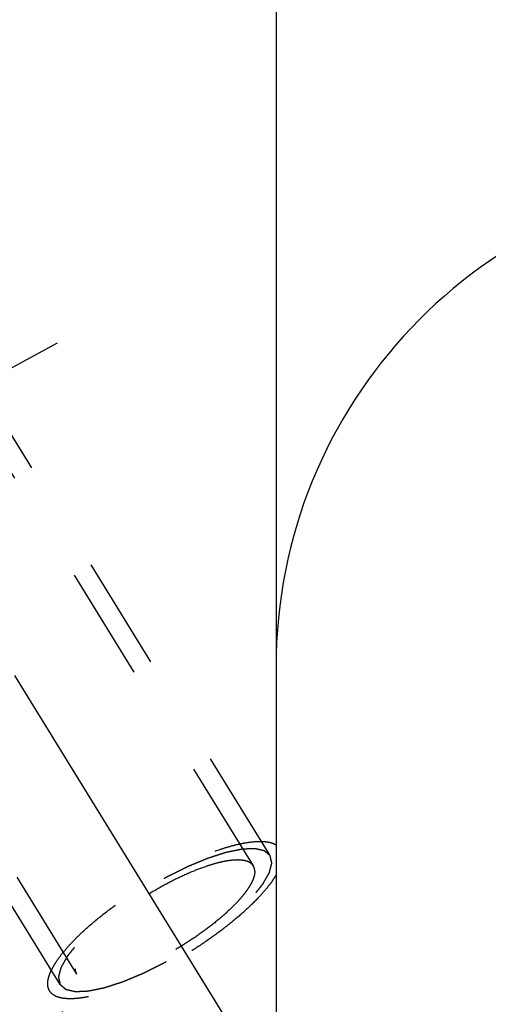
# Model space of a CAD drawing. Units: millimetres. Extents: x 0 to 420, y 0 to 297.
# Drawn here: x 192 to 202, y 129 to 149 of the extents above; entities that cross this region are included whole.
import ezdxf
from ezdxf.enums import TextEntityAlignment as Align

# ---------------------------------------------------------------- set-up
doc = ezdxf.new("R2010")
doc.units = ezdxf.units.MM
doc.header["$LTSCALE"] = 23.1
doc.linetypes.add('CENTER', pattern=[0.6, 0.375, -0.075, 0.075, -0.075])
doc.linetypes.add('HIDDEN', pattern=[0.2, 0.1, -0.1])
doc.layers.get('0').update_dxf_attribs({"linetype": 'CONTINUOUS'})
for name, color, linetype in [('30376839_AXIS', 7, 'CONTINUOUS'), ('30376839_CL', 7, 'CONTINUOUS'), ('30376839_DIM', 7, 'CONTINUOUS'), ('30376839_HL', 7, 'CONTINUOUS'), ('30385228_DIM', 7, 'CONTINUOUS')]:
    doc.layers.add(name, color=color, linetype=linetype)
doc.styles.get("Standard").update_dxf_attribs({"font": 'TXT.SHX', "width": 0.7})
doc.dimstyles.new('DIMSTYLE_1', dxfattribs={"dimtxt": 3.5, "dimasz": 3.5, "dimexe": 0.18, "dimexo": 0.0625, "dimgap": 0.09, "dimtad": 1, "dimdec": 3, "dimdsep": 46, "dimtxsty": 'STANDARD', "dimblk": '_FILLED', "dimblk1": '_FILLED', "dimblk2": '_FILLED', "dimcen": 0.09, "dimclrt": 2, "dimadec": 0, "dimazin": 0, "dimtp": 0.1, "dimtm": 0.1, "dimtfac": 1, "dimtdec": 3, "dimtofl": 0, "dimtmove": 0, "dimatfit": 3, "dimldrblk": '_FILLED', "dimfxl": 1, "dimtolj": 1, "dimarcsym": 0})

# ---------------------------------------------------------------- blocks, each defined once
blk = doc.blocks.new('_FILLED')
at = {"color": 0, "linetype": 'BYBLOCK'}
blk.add_solid([(0, 0), (-1, 0.125), (-1, -0.125)], dxfattribs=at)
blk = doc.blocks.new('*D0')
at = {"layer": '30385228_DIM', "color": 3, "linetype": 'CONTINUOUS'}
for p, q in [((219.364, 156.987), (219.364, 118.508)), ((229.364, 157.008), (229.364, 118.508)), ((224.364, 120.008), (186.805, 120.008)), ((219.364, 120.008), (224.364, 120.008)), ((229.364, 120.008), (224.364, 120.008))]:
    blk.add_line(p, q, dxfattribs=at)
at = {"layer": '30385228_DIM', "color": 3, "linetype": 'CONTINUOUS', "xscale": 3.5, "yscale": 3.5, "zscale": 3.5, "rotation": 180}
blk.add_blockref('_FILLED', (219.364, 120.008), dxfattribs=at)
at = {"layer": '30385228_DIM', "color": 3, "linetype": 'CONTINUOUS', "xscale": 3.5, "yscale": 3.5, "zscale": 3.5}
blk.add_blockref('_FILLED', (229.364, 120.008), dxfattribs=at)
at = {"layer": '30385228_DIM', "color": 2, "linetype": 'CONTINUOUS'}
for s, width, p in [('10', 0.678571, (217.722, 120.883)), ('VERSTELLWEG', 0.80303, (217.722, 114.758))]:
    blk.add_text(s, height=3.5, dxfattribs=dict(at, width=width)).set_placement(p, align=Align.RIGHT)
blk = doc.blocks.new('*D3')
at = {"layer": '30376839_DIM', "color": 3, "linetype": 'CONTINUOUS'}
for p, q in [((94.964, 161.008), (94.964, 167.008)), ((94.964, 167.008), (94.964, 157.008)), ((203.364, 161.008), (93.464, 161.008)), ((94.964, 136.531), (94.964, 157.008)), ((203.364, 153.008), (93.464, 153.008)), ((94.964, 153.008), (94.964, 136.531))]:
    blk.add_line(p, q, dxfattribs=at)
at = {"layer": '30376839_DIM', "color": 3, "linetype": 'CONTINUOUS', "xscale": 3.5, "yscale": 3.5, "zscale": 3.5}
for p, rotation in [((94.964, 161.008), 270), ((94.964, 153.008), 90)]:
    blk.add_blockref('_FILLED', p, dxfattribs=dict(at, rotation=rotation))
at = {"layer": '30376839_DIM', "color": 2, "linetype": 'CONTINUOUS'}
for s, width, p in [('x1', 0.642857, (94.089, 146.781)), ('8', 0.785714, (94.089, 142.281)), ('M', 0.857143, (94.089, 139.531))]:
    blk.add_text(s, height=3.5, rotation=90, dxfattribs=dict(at, width=width)).set_placement(p, align=Align.RIGHT)

msp = doc.modelspace()

# ---------------------------------------------------------------- linework, layer by layer
at = {"layer": '30376839_AXIS', "color": 3, "linetype": 'CENTER'}
for p, q in [((177.5497, 159.6575), (200.0326, 123.0644)), ((170.3639, 130.5516), (192.9287, 142.7937))]:
    msp.add_line(p, q, dxfattribs=at)
at = {"layer": '30376839_CL', "color": 7, "linetype": 'CONTINUOUS'}
msp.add_line((197.3639, 188.5084), (197.3639, 125.5084), dxfattribs=at)
for centre, radius, start, end in [((185.3139, 157.0084), 8.05, 270, 90), ((207.3639, 136.217), 10, 93, 180)]:
    msp.add_arc(centre, radius, start, end, dxfattribs=at)
at = {"layer": '30376839_HL', "color": 6, "linetype": 'HIDDEN'}
for p, q in [((196.9031, 132.1695), (184.7308, 151.9812)), ((197.244, 132.3789), (187.094, 148.899)), ((192.9838, 129.7614), (182.8338, 146.2815)), ((193.3246, 129.9708), (188.3579, 138.0546)), ((194.2377, 127.243), (192.7708, 129.6305))]:
    msp.add_line(p, q, dxfattribs=at)
for points, knots in [([(192.7708, 129.6305), (192.7574, 129.6524), (192.7368, 129.7028), (192.729, 129.7884), (192.7424, 129.884), (192.7764, 129.989), (192.8303, 130.1029), (192.9038, 130.2251), (192.9962, 130.3545), (193.1069, 130.4902), (193.235, 130.6309), (193.4331, 130.8294), (193.7164, 131.0801), (194.0948, 131.3733), (194.5079, 131.6565), (194.9416, 131.9201), (195.3809, 132.155), (195.8106, 132.3531), (196.1584, 132.4859), (196.4205, 132.567), (196.5997, 132.613), (196.7661, 132.6458), (196.9182, 132.665), (197.0548, 132.6705), (197.175, 132.6623), (197.2778, 132.6402), (197.338, 132.6145), (197.3639, 132.5991)], [0, 0, 0, 0, 0.0130575, 0.0272175, 0.0433256, 0.0619093, 0.0832436, 0.1074317, 0.1344608, 0.1642367, 0.1966057, 0.2313677, 0.3070818, 0.3891763, 0.4751181, 0.5621982, 0.647657, 0.7288072, 0.8031601, 0.8371067, 0.8685854, 0.8974112, 0.9234493, 0.9466314, 0.9669803, 0.9846518, 1, 1, 1, 1]), ([(197.244, 132.3789), (197.2343, 132.387), (197.2198, 132.3992), (197.2005, 132.4155), (197.186, 132.4277), (197.1715, 132.4399), (197.1595, 132.45), (197.1498, 132.4582), (197.1438, 132.4633), (197.139, 132.4673), (197.1353, 132.4704), (197.1323, 132.4729), (197.1302, 132.4747), (197.129, 132.4757), (197.1283, 132.4766), (197.1265, 132.4768), (197.1246, 132.4773), (197.1211, 132.4781), (197.1161, 132.4792), (197.11, 132.4806), (197.102, 132.4824), (197.092, 132.4847), (197.0759, 132.4884), (197.0559, 132.493), (197.0318, 132.4985), (197.0077, 132.504), (196.9877, 132.5086), (196.9716, 132.5123), (196.9616, 132.5146), (196.9536, 132.5164), (196.9476, 132.5178), (196.9425, 132.5189), (196.939, 132.5198), (196.937, 132.5202), (196.9357, 132.5207), (196.9334, 132.5204), (196.9308, 132.5204), (196.9259, 132.5201), (196.9191, 132.5198), (196.911, 132.5195), (196.9, 132.519), (196.8864, 132.5184), (196.8646, 132.5175), (196.8373, 132.5163), (196.8045, 132.5149), (196.7718, 132.5135), (196.7445, 132.5124), (196.7227, 132.5114), (196.709, 132.5109), (196.6981, 132.5104), (196.6899, 132.5101), (196.6831, 132.5097), (196.6783, 132.5096), (196.6756, 132.5094), (196.6737, 132.5095), (196.671, 132.5088), (196.6676, 132.5081), (196.6616, 132.5069), (196.6531, 132.5051), (196.6428, 132.503), (196.6292, 132.5002), (196.6121, 132.4967), (196.5848, 132.491), (196.5507, 132.484), (196.5098, 132.4755), (196.4688, 132.4671), (196.4347, 132.46), (196.4074, 132.4544), (196.3869, 132.4501), (196.3698, 132.4466), (196.3579, 132.4442), (196.351, 132.4427), (196.3462, 132.4419), (196.3401, 132.4398), (196.3325, 132.4374), (196.319, 132.433), (196.2998, 132.4268), (196.2767, 132.4193), (196.246, 132.4094), (196.2075, 132.397), (196.1613, 132.3821), (196.1152, 132.3672), (196.0767, 132.3547), (196.0459, 132.3448), (196.0229, 132.3374), (196.0036, 132.3311), (195.9902, 132.3268), (195.9824, 132.3243), (195.9769, 132.3227), (195.9704, 132.3198), (195.9621, 132.3164), (195.9474, 132.3103), (195.9264, 132.3016), (195.9013, 132.2912), (195.8678, 132.2773), (195.8259, 132.2599), (195.7756, 132.239), (195.7254, 132.2181), (195.6835, 132.2008), (195.65, 132.1868), (195.6249, 132.1764), (195.6039, 132.1677), (195.5893, 132.1617), (195.5808, 132.1581), (195.5747, 132.1557), (195.568, 132.1522), (195.5593, 132.148), (195.544, 132.1403), (195.5221, 132.1295), (195.4959, 132.1165), (195.4609, 132.0991), (195.4172, 132.0775), (195.3647, 132.0514), (195.3123, 132.0254), (195.2686, 132.0037), (195.2336, 131.9863), (195.2074, 131.9733), (195.1855, 131.9625), (195.168, 131.9537), (195.155, 131.9476), (195.1415, 131.9395), (195.1237, 131.9294), (195.1013, 131.9165), (195.0745, 131.9011), (195.0388, 131.8806), (194.9942, 131.855), (194.9406, 131.8242), (194.887, 131.7934), (194.8334, 131.7626), (194.7888, 131.7369), (194.7575, 131.719), (194.7397, 131.7087), (194.726, 131.7012), (194.7136, 131.6927), (194.6966, 131.6817), (194.667, 131.6622), (194.6246, 131.6345), (194.5739, 131.6012), (194.5231, 131.568), (194.4723, 131.5347), (194.4215, 131.5014), (194.3792, 131.4737), (194.3495, 131.4543), (194.3327, 131.4431), (194.3196, 131.435), (194.3082, 131.4261), (194.2924, 131.4144), (194.2651, 131.394), (194.2258, 131.3648), (194.1788, 131.3298), (194.1318, 131.2948), (194.0848, 131.2598), (194.0456, 131.2306), (194.0143, 131.2073), (193.9908, 131.1897), (193.9712, 131.1752), (193.9575, 131.1649), (193.9497, 131.1591), (193.9436, 131.1547), (193.9386, 131.1503), (193.9317, 131.1444), (193.9196, 131.1341), (193.9023, 131.1193), (193.8816, 131.1016), (193.854, 131.078), (193.8194, 131.0485), (193.778, 131.0131), (193.7366, 130.9777), (193.702, 130.9481), (193.6744, 130.9245), (193.6537, 130.9068), (193.6364, 130.8921), (193.6243, 130.8817), (193.6175, 130.8758), (193.612, 130.8714), (193.6079, 130.867), (193.602, 130.8612), (193.5919, 130.8509), (193.5774, 130.8363), (193.56, 130.8188), (193.5368, 130.7954), (193.5077, 130.7662), (193.4729, 130.7311), (193.4381, 130.6961), (193.4091, 130.6668), (193.3858, 130.6435), (193.3713, 130.6288), (193.3597, 130.6172), (193.351, 130.6084), (193.3437, 130.6011), (193.338, 130.5953), (193.3333, 130.5907), (193.3305, 130.5869), (193.326, 130.5815), (193.3208, 130.5748), (193.3143, 130.5667), (193.3058, 130.556), (193.2951, 130.5426), (193.278, 130.5212), (193.2566, 130.4944), (193.2309, 130.4622), (193.2052, 130.4301), (193.1838, 130.4033), (193.1667, 130.3818), (193.156, 130.3684), (193.1474, 130.3577), (193.141, 130.3497), (193.1357, 130.343), (193.1319, 130.3383), (193.1298, 130.3356), (193.128, 130.3335), (193.1272, 130.3318), (193.1258, 130.3294), (193.1235, 130.3252), (193.1201, 130.3193), (193.116, 130.3121), (193.1106, 130.3025), (193.1038, 130.2906), (193.093, 130.2715), (193.0795, 130.2476), (193.0633, 130.219), (193.0471, 130.1903), (193.0335, 130.1664), (193.0227, 130.1473), (193.016, 130.1354), (193.0106, 130.1259), (193.0065, 130.1187), (193.0032, 130.1127), (193.0007, 130.1085), (192.9995, 130.1062), (192.9982, 130.1043), (192.9981, 130.1029), (192.9975, 130.1008), (192.9966, 130.0974), (192.9953, 130.0923), (192.9938, 130.0863), (192.9917, 130.0783), (192.9892, 130.0683), (192.9851, 130.0522), (192.98, 130.0322), (192.9738, 130.0081), (192.9677, 129.9841), (192.9625, 129.964), (192.9584, 129.948), (192.9559, 129.938), (192.9538, 129.93), (192.9523, 129.924), (192.951, 129.919), (192.9501, 129.9154), (192.9496, 129.9135), (192.949, 129.9118), (192.9495, 129.9108), (192.9498, 129.9092), (192.9505, 129.9065), (192.9514, 129.9025), (192.9525, 129.8978), (192.9539, 129.8915), (192.9557, 129.8837), (192.9586, 129.8712), (192.9622, 129.8555), (192.9665, 129.8367), (192.9708, 129.8179), (192.9766, 129.7928), (192.9809, 129.7739), (192.9838, 129.7614)], [0, 0, 0, 0, 0.015625, 0.0234375, 0.03125, 0.0390625, 0.046875, 0.0507812, 0.0546875, 0.0566406, 0.0585938, 0.0605469, 0.0615234, 0.0620117, 0.0625, 0.0629883, 0.0634766, 0.0644531, 0.0664062, 0.0683594, 0.0703125, 0.0742188, 0.078125, 0.0859375, 0.09375, 0.1015625, 0.109375, 0.1132812, 0.1171875, 0.1191406, 0.1210938, 0.1230469, 0.1240234, 0.1245117, 0.125, 0.1254883, 0.1259766, 0.1269531, 0.1289062, 0.1308594, 0.1328125, 0.1367188, 0.140625, 0.1484375, 0.15625, 0.1640625, 0.171875, 0.1757812, 0.1796875, 0.1816406, 0.1835938, 0.1855469, 0.1865234, 0.1870117, 0.1875, 0.1879883, 0.1884766, 0.1894531, 0.1914062, 0.1933594, 0.1953125, 0.1992188, 0.203125, 0.2109375, 0.21875, 0.2265625, 0.234375, 0.2382812, 0.2421875, 0.2460938, 0.2480469, 0.2490234, 0.25, 0.2509766, 0.2519531, 0.2539062, 0.2578125, 0.2617188, 0.265625, 0.2734375, 0.28125, 0.2890625, 0.296875, 0.3007812, 0.3046875, 0.3085938, 0.3105469, 0.3115234, 0.3125, 0.3134766, 0.3144531, 0.3164062, 0.3203125, 0.3242188, 0.328125, 0.3359375, 0.34375, 0.3515625, 0.359375, 0.3632812, 0.3671875, 0.3710938, 0.3730469, 0.3740234, 0.375, 0.3759766, 0.3769531, 0.3789062, 0.3828125, 0.3867188, 0.390625, 0.3984375, 0.40625, 0.4140625, 0.421875, 0.4257812, 0.4296875, 0.4335938, 0.4355469, 0.4375, 0.4394531, 0.4414062, 0.4453125, 0.4492188, 0.453125, 0.4609375, 0.46875, 0.4765625, 0.484375, 0.4921875, 0.4960938, 0.4980469, 0.5, 0.5019531, 0.5039062, 0.5078125, 0.515625, 0.5234375, 0.53125, 0.5390625, 0.546875, 0.5546875, 0.5585938, 0.5605469, 0.5625, 0.5644531, 0.5664062, 0.5703125, 0.578125, 0.5859375, 0.59375, 0.6015625, 0.609375, 0.6132812, 0.6171875, 0.6210938, 0.6230469, 0.6240234, 0.625, 0.6259766, 0.6269531, 0.6289062, 0.6328125, 0.6367188, 0.640625, 0.6484375, 0.65625, 0.6640625, 0.671875, 0.6757812, 0.6796875, 0.6835938, 0.6855469, 0.6865234, 0.6875, 0.6884766, 0.6894531, 0.6914062, 0.6953125, 0.6992188, 0.703125, 0.7109375, 0.71875, 0.7265625, 0.734375, 0.7382812, 0.7421875, 0.7441406, 0.7460938, 0.7480469, 0.7490234, 0.75, 0.7509766, 0.7519531, 0.7539062, 0.7558594, 0.7578125, 0.7617188, 0.765625, 0.7734375, 0.78125, 0.7890625, 0.796875, 0.8007812, 0.8046875, 0.8066406, 0.8085938, 0.8105469, 0.8115234, 0.8120117, 0.8125, 0.8129883, 0.8134766, 0.8144531, 0.8164062, 0.8183594, 0.8203125, 0.8242188, 0.828125, 0.8359375, 0.84375, 0.8515625, 0.859375, 0.8632812, 0.8671875, 0.8691406, 0.8710938, 0.8730469, 0.8740234, 0.8745117, 0.875, 0.8754883, 0.8759766, 0.8769531, 0.8789062, 0.8808594, 0.8828125, 0.8867188, 0.890625, 0.8984375, 0.90625, 0.9140625, 0.921875, 0.9257812, 0.9296875, 0.9316406, 0.9335938, 0.9355469, 0.9365234, 0.9370117, 0.9375, 0.9379883, 0.9384766, 0.9394531, 0.9414062, 0.9433594, 0.9453125, 0.9492188, 0.953125, 0.9609375, 0.96875, 0.9765625, 0.984375, 1, 1, 1, 1]), ([(192.9838, 129.7614), (192.9935, 129.7533), (193.0079, 129.7411), (193.0272, 129.7248), (193.0417, 129.7126), (193.0562, 129.7004), (193.0683, 129.6902), (193.0779, 129.6821), (193.084, 129.677), (193.0888, 129.6729), (193.0924, 129.6699), (193.0955, 129.6674), (193.0975, 129.6655), (193.0988, 129.6646), (193.0995, 129.6637), (193.1012, 129.6635), (193.1031, 129.663), (193.1067, 129.6622), (193.1117, 129.661), (193.1177, 129.6597), (193.1257, 129.6578), (193.1358, 129.6555), (193.1518, 129.6519), (193.1719, 129.6473), (193.196, 129.6418), (193.22, 129.6362), (193.2401, 129.6317), (193.2561, 129.628), (193.2662, 129.6257), (193.2742, 129.6239), (193.2802, 129.6225), (193.2852, 129.6213), (193.2887, 129.6205), (193.2908, 129.6201), (193.2921, 129.6196), (193.2943, 129.6198), (193.297, 129.6199), (193.3018, 129.6201), (193.3086, 129.6204), (193.3168, 129.6208), (193.3277, 129.6212), (193.3414, 129.6218), (193.3632, 129.6228), (193.3905, 129.6239), (193.4232, 129.6253), (193.456, 129.6267), (193.4833, 129.6279), (193.5051, 129.6288), (193.5187, 129.6294), (193.5297, 129.6299), (193.5378, 129.6302), (193.5447, 129.6305), (193.5494, 129.6307), (193.5522, 129.6309), (193.5541, 129.6308), (193.5568, 129.6315), (193.5602, 129.6321), (193.5662, 129.6334), (193.5747, 129.6351), (193.5849, 129.6373), (193.5986, 129.6401), (193.6156, 129.6436), (193.6429, 129.6492), (193.6771, 129.6563), (193.718, 129.6648), (193.7589, 129.6732), (193.7931, 129.6803), (193.8204, 129.6859), (193.8408, 129.6901), (193.8579, 129.6937), (193.8698, 129.6961), (193.8767, 129.6976), (193.8816, 129.6984), (193.8876, 129.7005), (193.8952, 129.7029), (193.9087, 129.7073), (193.9279, 129.7135), (193.951, 129.7209), (193.9818, 129.7309), (194.0203, 129.7433), (194.0664, 129.7582), (194.1126, 129.7731), (194.151, 129.7855), (194.1818, 129.7955), (194.2049, 129.8029), (194.2241, 129.8091), (194.2376, 129.8134), (194.2453, 129.816), (194.2509, 129.8176), (194.2574, 129.8205), (194.2657, 129.8239), (194.2804, 129.83), (194.3013, 129.8387), (194.3265, 129.8491), (194.36, 129.863), (194.4018, 129.8804), (194.4521, 129.9013), (194.5024, 129.9221), (194.5443, 129.9395), (194.5778, 129.9534), (194.6029, 129.9638), (194.6239, 129.9726), (194.6385, 129.9786), (194.6469, 129.9822), (194.6531, 129.9845), (194.6598, 129.988), (194.6685, 129.9923), (194.6838, 129.9999), (194.7056, 130.0107), (194.7319, 130.0238), (194.7668, 130.0411), (194.8106, 130.0628), (194.863, 130.0888), (194.9155, 130.1149), (194.9592, 130.1366), (194.9942, 130.1539), (195.0204, 130.167), (195.0422, 130.1777), (195.0598, 130.1866), (195.0728, 130.1926), (195.0863, 130.2008), (195.1041, 130.2109), (195.1264, 130.2238), (195.1532, 130.2391), (195.1889, 130.2597), (195.2336, 130.2853), (195.2872, 130.3161), (195.3408, 130.3469), (195.3944, 130.3776), (195.439, 130.4033), (195.4703, 130.4212), (195.4881, 130.4316), (195.5017, 130.439), (195.5142, 130.4476), (195.5312, 130.4586), (195.5608, 130.478), (195.6031, 130.5058), (195.6539, 130.539), (195.7047, 130.5723), (195.7555, 130.6056), (195.8063, 130.6389), (195.8486, 130.6666), (195.8783, 130.686), (195.8951, 130.6971), (195.9081, 130.7053), (195.9196, 130.7142), (195.9353, 130.7258), (195.9627, 130.7463), (196.0019, 130.7754), (196.0489, 130.8105), (196.0959, 130.8455), (196.1429, 130.8805), (196.1821, 130.9097), (196.2135, 130.933), (196.237, 130.9505), (196.2565, 130.9651), (196.2703, 130.9753), (196.2781, 130.9812), (196.2842, 130.9855), (196.2891, 130.99), (196.2961, 130.9959), (196.3081, 131.0062), (196.3254, 131.0209), (196.3461, 131.0387), (196.3738, 131.0623), (196.4083, 131.0918), (196.4498, 131.1272), (196.4912, 131.1626), (196.5257, 131.1921), (196.5534, 131.2157), (196.5741, 131.2334), (196.5913, 131.2482), (196.6035, 131.2585), (196.6103, 131.2644), (196.6158, 131.2689), (196.6198, 131.2732), (196.6257, 131.2791), (196.6358, 131.2893), (196.6504, 131.3039), (196.6678, 131.3215), (196.691, 131.3448), (196.72, 131.3741), (196.7549, 131.4091), (196.7897, 131.4442), (196.8187, 131.4734), (196.8419, 131.4968), (196.8564, 131.5114), (196.8681, 131.5231), (196.8767, 131.5319), (196.8841, 131.5392), (196.8897, 131.545), (196.8945, 131.5495), (196.8973, 131.5534), (196.9017, 131.5588), (196.907, 131.5655), (196.9134, 131.5735), (196.922, 131.5842), (196.9327, 131.5976), (196.9498, 131.6191), (196.9712, 131.6459), (196.9969, 131.678), (197.0226, 131.7102), (197.044, 131.737), (197.0611, 131.7584), (197.0718, 131.7718), (197.0803, 131.7826), (197.0868, 131.7906), (197.0921, 131.7973), (197.0959, 131.802), (197.0979, 131.8047), (197.0998, 131.8067), (197.1006, 131.8085), (197.102, 131.8109), (197.1043, 131.815), (197.1077, 131.821), (197.1118, 131.8282), (197.1172, 131.8377), (197.1239, 131.8497), (197.1347, 131.8688), (197.1483, 131.8926), (197.1645, 131.9213), (197.1807, 131.9499), (197.1942, 131.9738), (197.205, 131.9929), (197.2118, 132.0049), (197.2172, 132.0144), (197.2213, 132.0216), (197.2246, 132.0275), (197.227, 132.0317), (197.2283, 132.0341), (197.2295, 132.036), (197.2297, 132.0374), (197.2303, 132.0394), (197.2311, 132.0429), (197.2324, 132.0479), (197.234, 132.0539), (197.236, 132.062), (197.2386, 132.072), (197.2427, 132.088), (197.2478, 132.1081), (197.254, 132.1321), (197.2601, 132.1562), (197.2652, 132.1762), (197.2693, 132.1923), (197.2719, 132.2023), (197.2739, 132.2103), (197.2755, 132.2163), (197.2767, 132.2213), (197.2777, 132.2248), (197.2781, 132.2268), (197.2787, 132.2284), (197.2782, 132.2295), (197.278, 132.2311), (197.2773, 132.2338), (197.2764, 132.2377), (197.2753, 132.2424), (197.2739, 132.2487), (197.2721, 132.2566), (197.2692, 132.2691), (197.2656, 132.2848), (197.2613, 132.3036), (197.2569, 132.3224), (197.2512, 132.3475), (197.2468, 132.3663), (197.244, 132.3789)], [0, 0, 0, 0, 0.015625, 0.0234375, 0.03125, 0.0390625, 0.046875, 0.0507812, 0.0546875, 0.0566406, 0.0585938, 0.0605469, 0.0615234, 0.0620117, 0.0625, 0.0629883, 0.0634766, 0.0644531, 0.0664062, 0.0683594, 0.0703125, 0.0742188, 0.078125, 0.0859375, 0.09375, 0.1015625, 0.109375, 0.1132812, 0.1171875, 0.1191406, 0.1210938, 0.1230469, 0.1240234, 0.1245117, 0.125, 0.1254883, 0.1259766, 0.1269531, 0.1289062, 0.1308594, 0.1328125, 0.1367188, 0.140625, 0.1484375, 0.15625, 0.1640625, 0.171875, 0.1757812, 0.1796875, 0.1816406, 0.1835938, 0.1855469, 0.1865234, 0.1870117, 0.1875, 0.1879883, 0.1884766, 0.1894531, 0.1914062, 0.1933594, 0.1953125, 0.1992188, 0.203125, 0.2109375, 0.21875, 0.2265625, 0.234375, 0.2382812, 0.2421875, 0.2460938, 0.2480469, 0.2490234, 0.25, 0.2509766, 0.2519531, 0.2539062, 0.2578125, 0.2617188, 0.265625, 0.2734375, 0.28125, 0.2890625, 0.296875, 0.3007812, 0.3046875, 0.3085938, 0.3105469, 0.3115234, 0.3125, 0.3134766, 0.3144531, 0.3164062, 0.3203125, 0.3242188, 0.328125, 0.3359375, 0.34375, 0.3515625, 0.359375, 0.3632812, 0.3671875, 0.3710938, 0.3730469, 0.3740234, 0.375, 0.3759766, 0.3769531, 0.3789062, 0.3828125, 0.3867188, 0.390625, 0.3984375, 0.40625, 0.4140625, 0.421875, 0.4257812, 0.4296875, 0.4335938, 0.4355469, 0.4375, 0.4394531, 0.4414062, 0.4453125, 0.4492188, 0.453125, 0.4609375, 0.46875, 0.4765625, 0.484375, 0.4921875, 0.4960938, 0.4980469, 0.5, 0.5019531, 0.5039062, 0.5078125, 0.515625, 0.5234375, 0.53125, 0.5390625, 0.546875, 0.5546875, 0.5585938, 0.5605469, 0.5625, 0.5644531, 0.5664062, 0.5703125, 0.578125, 0.5859375, 0.59375, 0.6015625, 0.609375, 0.6132812, 0.6171875, 0.6210938, 0.6230469, 0.6240234, 0.625, 0.6259766, 0.6269531, 0.6289062, 0.6328125, 0.6367188, 0.640625, 0.6484375, 0.65625, 0.6640625, 0.671875, 0.6757812, 0.6796875, 0.6835938, 0.6855469, 0.6865234, 0.6875, 0.6884766, 0.6894531, 0.6914062, 0.6953125, 0.6992188, 0.703125, 0.7109375, 0.71875, 0.7265625, 0.734375, 0.7382812, 0.7421875, 0.7441406, 0.7460938, 0.7480469, 0.7490234, 0.75, 0.7509766, 0.7519531, 0.7539062, 0.7558594, 0.7578125, 0.7617188, 0.765625, 0.7734375, 0.78125, 0.7890625, 0.796875, 0.8007812, 0.8046875, 0.8066406, 0.8085938, 0.8105469, 0.8115234, 0.8120117, 0.8125, 0.8129883, 0.8134766, 0.8144531, 0.8164062, 0.8183594, 0.8203125, 0.8242188, 0.828125, 0.8359375, 0.84375, 0.8515625, 0.859375, 0.8632812, 0.8671875, 0.8691406, 0.8710938, 0.8730469, 0.8740234, 0.8745117, 0.875, 0.8754883, 0.8759766, 0.8769531, 0.8789062, 0.8808594, 0.8828125, 0.8867188, 0.890625, 0.8984375, 0.90625, 0.9140625, 0.921875, 0.9257812, 0.9296875, 0.9316406, 0.9335938, 0.9355469, 0.9365234, 0.9370117, 0.9375, 0.9379883, 0.9384766, 0.9394531, 0.9414062, 0.9433594, 0.9453125, 0.9492188, 0.953125, 0.9609375, 0.96875, 0.9765625, 0.984375, 1, 1, 1, 1]), ([(196.9031, 132.1695), (196.893, 132.186), (196.8661, 132.2171), (196.8112, 132.2518), (196.7424, 132.2757), (196.6603, 132.289), (196.5654, 132.292), (196.4583, 132.2847), (196.3399, 132.2672), (196.211, 132.2395), (196.0729, 132.2019), (195.8719, 132.1371), (195.6065, 132.0329), (195.2797, 131.8794), (194.947, 131.6988), (194.6197, 131.4974), (194.3089, 131.2819), (194.0251, 131.0597), (193.8131, 130.8701), (193.6653, 130.7202), (193.57, 130.6141), (193.4879, 130.5119), (193.4194, 130.4145), (193.3653, 130.3226), (193.3259, 130.237), (193.3016, 130.1581), (193.2952, 130.1071), (193.2952, 130.0835)], [0, 0, 0, 0, 0.0129941, 0.0270674, 0.0430513, 0.0614676, 0.0825919, 0.1065302, 0.1332744, 0.1627364, 0.1947691, 0.2291799, 0.3041785, 0.3855964, 0.4709695, 0.5576555, 0.6429548, 0.7242283, 0.7990186, 0.8333044, 0.8652006, 0.8945168, 0.9211087, 0.9448918, 0.9658634, 0.9841371, 1, 1, 1, 1]), ([(197.3639, 131.9825), (197.3414, 131.9448), (197.291, 131.8675), (197.2045, 131.7517), (197.104, 131.6313), (196.9474, 131.4605), (196.721, 131.2424), (196.4145, 130.9829), (196.0735, 130.7254), (195.7071, 130.4768), (195.325, 130.2437), (194.9375, 130.0323), (194.5549, 129.8483), (194.1875, 129.6966), (193.8935, 129.5973), (193.6734, 129.5383), (193.5232, 129.5057), (193.3836, 129.4836), (193.2556, 129.472), (193.1399, 129.4711), (193.0372, 129.4809), (192.9482, 129.5013), (192.8731, 129.5327), (192.8127, 129.5751), (192.7826, 129.6114), (192.7708, 129.6305)], [0, 0, 0, 0, 0.0241556, 0.0506587, 0.0794252, 0.110334, 0.1779468, 0.2520567, 0.3309433, 0.41271, 0.4953596, 0.5768643, 0.6552357, 0.7285957, 0.7952529, 0.8256196, 0.8538096, 0.8797107, 0.9032489, 0.9243996, 0.9432055, 0.9598034, 0.9744643, 0.9876419, 1, 1, 1, 1]), ([(196.9325, 132.0568), (196.9325, 132.0331), (196.9262, 131.9821), (196.9018, 131.9033), (196.8624, 131.8176), (196.8083, 131.7258), (196.7399, 131.6283), (196.6577, 131.5262), (196.5624, 131.4201), (196.4147, 131.2702), (196.2027, 131.0806), (195.9189, 130.8584), (195.6081, 130.6429), (195.2808, 130.4414), (194.9481, 130.2609), (194.6213, 130.1073), (194.3559, 130.0032), (194.1549, 129.9384), (194.0167, 129.9008), (193.8879, 129.8731), (193.7695, 129.8555), (193.6624, 129.8482), (193.5675, 129.8512), (193.4854, 129.8646), (193.4166, 129.8884), (193.3617, 129.9231), (193.3348, 129.9543), (193.3246, 129.9708)], [0, 0, 0, 0, 0.0158629, 0.0341366, 0.0551082, 0.0788913, 0.1054832, 0.1347994, 0.1666956, 0.2009814, 0.2757717, 0.3570452, 0.4423445, 0.5290305, 0.6144036, 0.6958215, 0.7708201, 0.8052309, 0.8372636, 0.8667256, 0.8934698, 0.9174081, 0.9385324, 0.9569487, 0.9729326, 0.9870059, 1, 1, 1, 1]), ([(196.9325, 132.0568), (196.9325, 132.0771), (196.9283, 132.1166), (196.913, 132.1534), (196.9031, 132.1695)], [0, 0, 0, 0, 0.5189667, 1, 1, 1, 1]), ([(193.3246, 129.9708), (193.3147, 129.9869), (193.2994, 130.0237), (193.2952, 130.0631), (193.2952, 130.0835)], [0, 0, 0, 0, 0.4810333, 1, 1, 1, 1])]:
    msp.add_open_spline(points, degree=3, knots=knots, dxfattribs=at)

# ---------------------------------------------------------------- dimensions: what is measured, and where the dimension line sits
at = {"layer": '30376839_DIM', "color": 3, "linetype": 'CONTINUOUS'}
dim = msp.add_linear_dim(base=(94.9639, 161.0084), p1=(203.3639, 153.0084), p2=(203.3639, 161.0084), angle=90, text='M<>x1', dimstyle='DIMSTYLE_1', dxfattribs=at)
dim.commit()
dim.dimension.update_dxf_attribs({"geometry": '*D3', "text_midpoint": (93.9631, 138.3036), "dimtype": 160})
at = {"layer": '30385228_DIM', "color": 3, "linetype": 'CONTINUOUS'}
dim = msp.add_linear_dim(base=(229.3639, 120.0084), p1=(219.3639, 156.987), p2=(229.3639, 157.0084), text='<>\\PVERSTELLWEG', dimstyle='DIMSTYLE_1', dxfattribs=at)
dim.commit()
dim.dimension.update_dxf_attribs({"geometry": '*D0', "text_midpoint": (184.43, 119.5709), "dimtype": 160})

doc.saveas('drawing.dxf')
